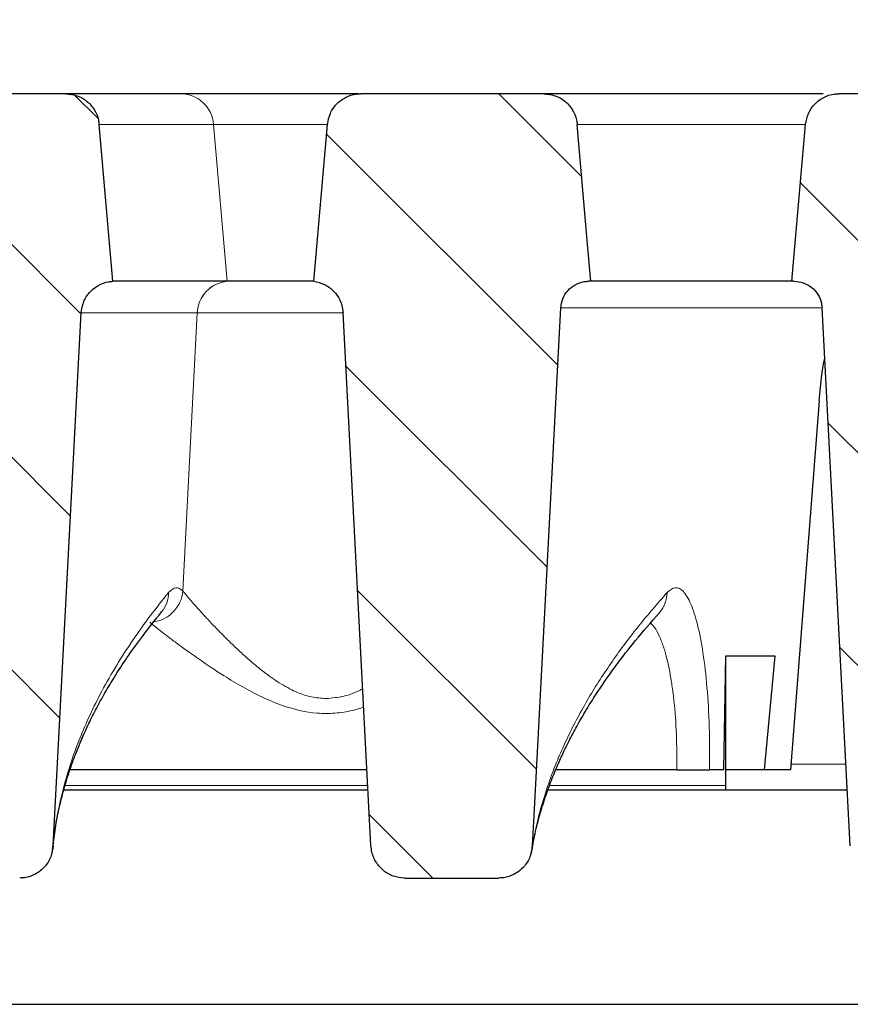
# Model space of a CAD drawing. Units: millimetres. Extents: x 0 to 420, y 0 to 297.
# Drawn here: x 290 to 302, y 236 to 250 of the extents above; entities that cross this region are included whole.
import ezdxf

# ---------------------------------------------------------------- set-up
doc = ezdxf.new("R2010")
doc.units = ezdxf.units.MM
doc.styles.add('SLDTEXTSTYLE0', font='TXT', dxfattribs={"width": 0.605})
doc.dimstyles.new('SLDDIMSTYLE2', dxfattribs={"dimtxt": 3.5, "dimasz": 3.5, "dimexe": 0, "dimexo": 0.0625, "dimgap": 0.875, "dimtad": 1, "dimlfac": 5, "dimrnd": 1e-09, "dimzin": 12, "dimdsep": 46, "dimtxsty": 'SLDTEXTSTYLE0', "dimsah": 1, "dimcen": 0.09, "dimadec": 0, "dimazin": 3, "dimtol": 1, "dimtm": 2, "dimtfac": 1, "dimtdec": 0, "dimtofl": 0, "dimtmove": 0, "dimatfit": 3, "dimfxl": 1, "dimfrac": 2, "dimtolj": 1, "dimarcsym": 0})
doc.dimstyles.new('SLDDIMSTYLE3', dxfattribs={"dimtxt": 3.5, "dimasz": 3.5, "dimexe": 0, "dimexo": 0.0625, "dimgap": 0.875, "dimtad": 1, "dimdec": 0, "dimlfac": 5, "dimrnd": 1e-09, "dimzin": 12, "dimdsep": 46, "dimtxsty": 'SLDTEXTSTYLE0', "dimsah": 1, "dimcen": 0.09, "dimadec": 0, "dimazin": 3, "dimtol": 1, "dimtp": 2, "dimtm": 2, "dimtfac": 1, "dimtdec": 0, "dimtofl": 0, "dimtmove": 0, "dimatfit": 3, "dimfxl": 1, "dimfrac": 2, "dimtolj": 1, "dimarcsym": 0})
pattern_1 = [(135, (0, 0), (-1.5875, -1.5875), [])]

# ---------------------------------------------------------------- blocks, each defined once
blk = doc.blocks.new('_D_8')
at = {"color": 7, "linetype": 'Continuous', "lineweight": 0}
for p, q in [((267.702, 245.881), (267.702, 260.373)), ((341.582, 245.882), (341.582, 260.374)), ((267.702, 259.373), (341.582, 259.374))]:
    blk.add_line(p, q, dxfattribs=at)
at = {"color": 7, "linetype": 'Continuous', "lineweight": 18}
for points in [[(267.702, 259.373), (271.202, 258.835), (271.202, 259.912)], [(341.582, 259.374), (338.082, 259.912), (338.082, 258.835)]]:
    blk.add_solid(points, dxfattribs=at)
at = {"color": 7, "linetype": 'Continuous', "lineweight": 18, "attachment_point": 1, "rotation": 0.0005, "style": 'SLDTEXTSTYLE0'}
for s, insert, char_height in [('0', (308.172, 265.993), 2.45), ('370', (299.578, 263.885), 3.5), ('2', (308.172, 262.835), 2.45), ('-', (307.253, 262.835), 2.45)]:
    blk.add_mtext(s, dxfattribs=dict(at, insert=insert, char_height=char_height))
blk = doc.blocks.new('_D_9')
at = {"color": 7, "linetype": 'Continuous', "lineweight": 0}
for p, q in [((263.431, 249.258), (263.431, 270.373)), ((345.854, 249.258), (345.854, 270.373)), ((263.431, 269.373), (345.854, 269.373))]:
    blk.add_line(p, q, dxfattribs=at)
at = {"color": 7, "linetype": 'Continuous', "lineweight": 18}
for points in [[(263.431, 269.373), (266.931, 268.835), (266.931, 269.912)], [(345.854, 269.373), (342.354, 269.912), (342.354, 268.835)]]:
    blk.add_solid(points, dxfattribs=at)
at = {"color": 7, "linetype": 'Continuous', "lineweight": 18, "attachment_point": 1, "style": 'SLDTEXTSTYLE0'}
for s, insert, char_height in [('412', (299.113, 273.885), 3.5), ('±2', (306.789, 272.835), 2.45)]:
    blk.add_mtext(s, dxfattribs=dict(at, insert=insert, char_height=char_height))

msp = doc.modelspace()

# ---------------------------------------------------------------- hatches: boundary and pattern name
at = {"linetype": 'Continuous', "lineweight": 18}
h = msp.add_hatch(dxfattribs=at)
h.set_pattern_fill('DIN 201 Grauguss', scale=0.5, angle=90, style=0, pattern_type=2)
h.set_pattern_definition(pattern_1)
edge = h.paths.add_edge_path(flags=0)
edge.add_spline(control_points=[(288.2505, 238.1149), (288.2522, 238.0828), (288.2568, 238.0507), (288.2644, 238.0195), (288.2777, 237.9643), (288.3005, 237.9106), (288.3311, 237.8628), (288.361, 237.816), (288.3991, 237.7735), (288.4426, 237.7388), (288.4857, 237.7045), (288.5352, 237.6771), (288.5871, 237.6588), (288.639, 237.6405), (288.6949, 237.6309), (288.7499, 237.6309)], knot_values=[0, 0, 0, 0, 0.0004821, 0.0004821, 0.0004821, 0.0013414, 0.0013414, 0.0013414, 0.002183, 0.002183, 0.002183, 0.0030165, 0.0030165, 0.0030165, 0.0038505, 0.0038505, 0.0038505, 0.0038505], weights=[1, 1, 1, 1, 1, 1, 1, 1, 1, 1, 1, 1, 1, 1, 1, 1], degree=3, periodic=0)
edge.add_line((288.7499, 237.6309), (289.6052, 237.6309))
edge.add_spline(control_points=[(289.6052, 237.6309), (289.63, 237.6309), (289.6548, 237.6328), (289.6792, 237.6365), (289.7351, 237.6451), (289.7902, 237.6637), (289.8399, 237.6906), (289.8907, 237.718), (289.9373, 237.755), (289.9758, 237.798), (290.0147, 237.8415), (290.0464, 237.8924), (290.0685, 237.9463), (290.0906, 238.0002), (290.1037, 238.0587), (290.1067, 238.1169)], knot_values=[0, 0, 0, 0, 0.0003707, 0.0003707, 0.0003707, 0.0012289, 0.0012289, 0.0012289, 0.0021057, 0.0021057, 0.0021057, 0.002991, 0.002991, 0.002991, 0.0038757, 0.0038757, 0.0038757, 0.0038757], weights=[1, 1, 1, 1, 1, 1, 1, 1, 1, 1, 1, 1, 1, 1, 1, 1], degree=3, periodic=0)
edge.add_spline(control_points=[(290.1067, 238.1169), (290.2457, 240.7686), (290.3847, 243.4203), (290.5236, 246.072)], knot_values=[0.1109282, 0.1109282, 0.1109282, 0.1109282, 0.1507587, 0.1507587, 0.1507587, 0.1507587], weights=[1, 1, 1, 1], degree=3, periodic=0)
edge.add_spline(control_points=[(290.5236, 246.072), (290.5266, 246.1279), (290.5392, 246.184), (290.5605, 246.2358), (290.5817, 246.2876), (290.6122, 246.3364), (290.6494, 246.3782), (290.6866, 246.42), (290.7315, 246.456), (290.7805, 246.4831), (290.8294, 246.5102), (290.8837, 246.5293), (290.9389, 246.5387), (290.9577, 246.5419), (290.9767, 246.5441), (290.9958, 246.5451)], knot_values=[0, 0, 0, 0, 0.0008394, 0.0008394, 0.0008394, 0.0016788, 0.0016788, 0.0016788, 0.0025182, 0.0025182, 0.0025182, 0.0033577, 0.0033577, 0.0033577, 0.0036403, 0.0036403, 0.0036403, 0.0036403], weights=[1, 1, 1, 1, 1, 1, 1, 1, 1, 1, 1, 1, 1, 1, 1, 1], degree=3, periodic=0)
edge.add_spline(control_points=[(290.9958, 246.5451), (290.9875, 246.6394), (290.9793, 246.7336), (290.971, 246.8279), (290.9109, 247.5148), (290.8508, 248.2017), (290.7907, 248.8887)], knot_values=[0.0287852, 0.0287852, 0.0287852, 0.0287852, 0.0302044, 0.0302044, 0.0302044, 0.0405479, 0.0405479, 0.0405479, 0.0405479], weights=[1, 1, 1, 1, 1, 1, 1], degree=3, periodic=0)
edge.add_spline(control_points=[(290.7907, 248.8887), (290.7888, 248.9109), (290.7853, 248.9331), (290.7804, 248.9548), (290.7682, 249.0094), (290.7463, 249.0627), (290.7166, 249.1101), (290.6869, 249.1576), (290.6487, 249.2006), (290.605, 249.2355), (290.5613, 249.2705), (290.5109, 249.2984), (290.4581, 249.3169), (290.4053, 249.3354), (290.3486, 249.3451), (290.2926, 249.3451)], knot_values=[0, 0, 0, 0, 0.0003348, 0.0003348, 0.0003348, 0.0011844, 0.0011844, 0.0011844, 0.0020341, 0.0020341, 0.0020341, 0.0028837, 0.0028837, 0.0028837, 0.0037334, 0.0037334, 0.0037334, 0.0037334], weights=[1, 1, 1, 1, 1, 1, 1, 1, 1, 1, 1, 1, 1, 1, 1, 1], degree=3, periodic=0)
edge.add_line((290.2926, 249.3451), (288.099, 249.3451))
edge.add_spline(control_points=[(288.099, 249.3451), (288.0767, 249.3451), (288.0543, 249.3436), (288.0322, 249.3406), (287.9767, 249.3331), (287.9218, 249.316), (287.872, 249.2906), (287.8221, 249.2651), (287.7759, 249.2308), (287.7373, 249.1903), (287.6987, 249.1498), (287.6665, 249.1021), (287.6434, 249.0511), (287.6204, 249.0001), (287.6058, 248.9444), (287.6009, 248.8887)], knot_values=[0, 0, 0, 0, 0.000335, 0.000335, 0.000335, 0.0011846, 0.0011846, 0.0011846, 0.0020342, 0.0020342, 0.0020342, 0.0028838, 0.0028838, 0.0028838, 0.0037334, 0.0037334, 0.0037334, 0.0037334], weights=[1, 1, 1, 1, 1, 1, 1, 1, 1, 1, 1, 1, 1, 1, 1, 1], degree=3, periodic=0)
edge.add_spline(control_points=[(287.6009, 248.8887), (287.5418, 248.2126), (287.4826, 247.5365), (287.4235, 246.8604), (287.4143, 246.7553), (287.4051, 246.6502), (287.3959, 246.5451)], knot_values=[0.0195824, 0.0195824, 0.0195824, 0.0195824, 0.0297628, 0.0297628, 0.0297628, 0.0313451, 0.0313451, 0.0313451, 0.0313451], weights=[1, 1, 1, 1, 1, 1, 1], degree=3, periodic=0)
edge.add_spline(control_points=[(287.3959, 246.5451), (287.4514, 246.5382), (287.5065, 246.5216), (287.5566, 246.4966), (287.6067, 246.4717), (287.6532, 246.4378), (287.6923, 246.3977), (287.7313, 246.3576), (287.7639, 246.3102), (287.7875, 246.2594), (287.8111, 246.2086), (287.8262, 246.1531), (287.8316, 246.0974), (287.8323, 246.09), (287.8329, 246.0826), (287.8333, 246.0751)], knot_values=[0, 0, 0, 0, 0.0008395, 0.0008395, 0.0008395, 0.001679, 0.001679, 0.001679, 0.0025185, 0.0025185, 0.0025185, 0.0033579, 0.0033579, 0.0033579, 0.003468, 0.003468, 0.003468, 0.003468], weights=[1, 1, 1, 1, 1, 1, 1, 1, 1, 1, 1, 1, 1, 1, 1, 1], degree=3, periodic=0)
edge.add_spline(control_points=[(287.8333, 246.0751), (287.9723, 243.4217), (288.1114, 240.7683), (288.2505, 238.1149)], knot_values=[0.0570473, 0.0570473, 0.0570473, 0.0570473, 0.0969024, 0.0969024, 0.0969024, 0.0969024], weights=[1, 1, 1, 1], degree=3, periodic=0)
h = msp.add_hatch(dxfattribs=at)
h.set_pattern_fill('DIN 201 Grauguss', scale=0.5, angle=90, style=0, pattern_type=2)
h.set_pattern_definition(pattern_1)
edge = h.paths.add_edge_path(flags=0)
edge.add_spline(control_points=[(294.8505, 238.1149), (294.8522, 238.0828), (294.8568, 238.0507), (294.8644, 238.0195), (294.8777, 237.9643), (294.9005, 237.9106), (294.9311, 237.8628), (294.961, 237.816), (294.9991, 237.7735), (295.0426, 237.7388), (295.0857, 237.7045), (295.1352, 237.6771), (295.1871, 237.6588), (295.239, 237.6405), (295.2949, 237.6309), (295.3499, 237.6309)], knot_values=[0, 0, 0, 0, 0.0004821, 0.0004821, 0.0004821, 0.0013414, 0.0013414, 0.0013414, 0.002183, 0.002183, 0.002183, 0.0030165, 0.0030165, 0.0030165, 0.0038505, 0.0038505, 0.0038505, 0.0038505], weights=[1, 1, 1, 1, 1, 1, 1, 1, 1, 1, 1, 1, 1, 1, 1, 1], degree=3, periodic=0)
edge.add_line((295.3499, 237.6309), (296.7586, 237.6309))
edge.add_spline(control_points=[(296.7586, 237.6309), (296.7835, 237.6309), (296.8083, 237.6328), (296.8328, 237.6366), (296.889, 237.6451), (296.9444, 237.6639), (296.9944, 237.691), (297.0454, 237.7186), (297.0921, 237.7557), (297.1308, 237.799), (297.1697, 237.8425), (297.2016, 237.8936), (297.2237, 237.9476), (297.2459, 238.0017), (297.259, 238.0603), (297.2621, 238.1187)], knot_values=[0, 0, 0, 0, 0.0003717, 0.0003717, 0.0003717, 0.0012345, 0.0012345, 0.0012345, 0.0021153, 0.0021153, 0.0021153, 0.0030026, 0.0030026, 0.0030026, 0.0038896, 0.0038896, 0.0038896, 0.0038896], weights=[1, 1, 1, 1, 1, 1, 1, 1, 1, 1, 1, 1, 1, 1, 1, 1], degree=3, periodic=0)
edge.add_spline(control_points=[(297.2621, 238.1187), (297.2699, 238.2674), (297.2777, 238.4162), (297.2855, 238.565), (297.418, 241.0924), (297.5505, 243.6197), (297.683, 246.1471)], knot_values=[0.0954759, 0.0954759, 0.0954759, 0.0954759, 0.0977113, 0.0977113, 0.0977113, 0.1356736, 0.1356736, 0.1356736, 0.1356736], weights=[1, 1, 1, 1, 1, 1, 1], degree=3, periodic=0)
edge.add_spline(control_points=[(297.683, 246.1471), (297.6854, 246.194), (297.696, 246.2412), (297.7139, 246.2846), (297.7318, 246.3281), (297.7574, 246.3691), (297.7886, 246.4042), (297.8198, 246.4393), (297.8576, 246.4696), (297.8987, 246.4924), (297.9398, 246.5152), (297.9854, 246.5312), (298.0318, 246.5391), (298.0551, 246.5431), (298.0789, 246.5451), (298.1025, 246.5451)], knot_values=[0, 0, 0, 0, 0.000705, 0.000705, 0.000705, 0.0014099, 0.0014099, 0.0014099, 0.002115, 0.002115, 0.002115, 0.0028203, 0.0028203, 0.0028203, 0.0031716, 0.0031716, 0.0031716, 0.0031716], weights=[1, 1, 1, 1, 1, 1, 1, 1, 1, 1, 1, 1, 1, 1, 1, 1], degree=3, periodic=0)
edge.add_line((298.1025, 246.5451), (298.134, 246.5451))
edge.add_spline(control_points=[(298.134, 246.5451), (298.1179, 246.7293), (298.1018, 246.9135), (298.0856, 247.0976), (298.0334, 247.6947), (297.9811, 248.2917), (297.9289, 248.8887)], knot_values=[0.0481165, 0.0481165, 0.0481165, 0.0481165, 0.0508898, 0.0508898, 0.0508898, 0.0598792, 0.0598792, 0.0598792, 0.0598792], weights=[1, 1, 1, 1, 1, 1, 1], degree=3, periodic=0)
edge.add_spline(control_points=[(297.9289, 248.8887), (297.9269, 248.9109), (297.9235, 248.933), (297.9186, 248.9547), (297.9064, 249.0093), (297.8845, 249.0626), (297.8548, 249.11), (297.8251, 249.1575), (297.7869, 249.2005), (297.7432, 249.2355), (297.6994, 249.2705), (297.6491, 249.2984), (297.5962, 249.3169), (297.5434, 249.3354), (297.4866, 249.3451), (297.4306, 249.3451)], knot_values=[0, 0, 0, 0, 0.0003341, 0.0003341, 0.0003341, 0.0011838, 0.0011838, 0.0011838, 0.0020338, 0.0020338, 0.0020338, 0.0028839, 0.0028839, 0.0028839, 0.003734, 0.003734, 0.003734, 0.003734], weights=[1, 1, 1, 1, 1, 1, 1, 1, 1, 1, 1, 1, 1, 1, 1, 1], degree=3, periodic=0)
edge.add_line((297.4306, 249.3451), (294.699, 249.3451))
edge.add_spline(control_points=[(294.699, 249.3451), (294.6767, 249.3451), (294.6543, 249.3436), (294.6322, 249.3406), (294.5767, 249.3331), (294.5218, 249.316), (294.472, 249.2906), (294.4221, 249.2651), (294.3759, 249.2308), (294.3373, 249.1903), (294.2987, 249.1498), (294.2665, 249.1021), (294.2434, 249.0511), (294.2204, 249.0001), (294.2058, 248.9444), (294.2009, 248.8887)], knot_values=[0, 0, 0, 0, 0.000335, 0.000335, 0.000335, 0.0011846, 0.0011846, 0.0011846, 0.0020342, 0.0020342, 0.0020342, 0.0028838, 0.0028838, 0.0028838, 0.0037334, 0.0037334, 0.0037334, 0.0037334], weights=[1, 1, 1, 1, 1, 1, 1, 1, 1, 1, 1, 1, 1, 1, 1, 1], degree=3, periodic=0)
edge.add_spline(control_points=[(294.2009, 248.8887), (294.1418, 248.2126), (294.0826, 247.5365), (294.0235, 246.8604), (294.0143, 246.7553), (294.0051, 246.6502), (293.9959, 246.5451)], knot_values=[0.0195824, 0.0195824, 0.0195824, 0.0195824, 0.0297628, 0.0297628, 0.0297628, 0.0313451, 0.0313451, 0.0313451, 0.0313451], weights=[1, 1, 1, 1, 1, 1, 1], degree=3, periodic=0)
edge.add_spline(control_points=[(293.9959, 246.5451), (294.0514, 246.5382), (294.1065, 246.5216), (294.1566, 246.4966), (294.2067, 246.4717), (294.2532, 246.4378), (294.2923, 246.3977), (294.3313, 246.3576), (294.3639, 246.3102), (294.3875, 246.2594), (294.4111, 246.2086), (294.4262, 246.1531), (294.4316, 246.0974), (294.4323, 246.09), (294.4329, 246.0826), (294.4333, 246.0751)], knot_values=[0, 0, 0, 0, 0.0008395, 0.0008395, 0.0008395, 0.001679, 0.001679, 0.001679, 0.0025185, 0.0025185, 0.0025185, 0.0033579, 0.0033579, 0.0033579, 0.003468, 0.003468, 0.003468, 0.003468], weights=[1, 1, 1, 1, 1, 1, 1, 1, 1, 1, 1, 1, 1, 1, 1, 1], degree=3, periodic=0)
edge.add_spline(control_points=[(294.4333, 246.0751), (294.5664, 243.5349), (294.6995, 240.9948), (294.8326, 238.4546), (294.8386, 238.3414), (294.8445, 238.2281), (294.8505, 238.1149)], knot_values=[0.0487682, 0.0487682, 0.0487682, 0.0487682, 0.0869224, 0.0869224, 0.0869224, 0.0886235, 0.0886235, 0.0886235, 0.0886235], weights=[1, 1, 1, 1, 1, 1, 1], degree=3, periodic=0)
h = msp.add_hatch(dxfattribs=at)
h.set_pattern_fill('DIN 201 Grauguss', scale=0.5, angle=90, style=0, pattern_type=2)
h.set_pattern_definition(pattern_1)
edge = h.paths.add_edge_path(flags=0)
edge.add_spline(control_points=[(302.0073, 238.1131), (302.009, 238.0811), (302.0136, 238.0491), (302.0211, 238.018), (302.0344, 237.9631), (302.057, 237.9097), (302.0874, 237.8621), (302.1171, 237.8154), (302.1551, 237.773), (302.1984, 237.7385), (302.2414, 237.7043), (302.2907, 237.6769), (302.3426, 237.6587), (302.3944, 237.6404), (302.4501, 237.6309), (302.505, 237.6309)], knot_values=[0, 0, 0, 0, 0.0004805, 0.0004805, 0.0004805, 0.0013354, 0.0013354, 0.0013354, 0.0021735, 0.0021735, 0.0021735, 0.0030052, 0.0030052, 0.0030052, 0.0038372, 0.0038372, 0.0038372, 0.0038372], weights=[1, 1, 1, 1, 1, 1, 1, 1, 1, 1, 1, 1, 1, 1, 1, 1], degree=3, periodic=0)
edge.add_line((302.505, 237.6309), (303.3587, 237.6309))
edge.add_spline(control_points=[(303.3587, 237.6309), (303.3835, 237.6309), (303.4083, 237.6328), (303.4328, 237.6366), (303.489, 237.6451), (303.5444, 237.6639), (303.5944, 237.691), (303.6454, 237.7186), (303.6921, 237.7557), (303.7308, 237.799), (303.7697, 237.8425), (303.8016, 237.8936), (303.8237, 237.9476), (303.8459, 238.0017), (303.8591, 238.0603), (303.8621, 238.1187)], knot_values=[0, 0, 0, 0, 0.0003718, 0.0003718, 0.0003718, 0.0012345, 0.0012345, 0.0012345, 0.0021153, 0.0021153, 0.0021153, 0.0030026, 0.0030026, 0.0030026, 0.0038896, 0.0038896, 0.0038896, 0.0038896], weights=[1, 1, 1, 1, 1, 1, 1, 1, 1, 1, 1, 1, 1, 1, 1, 1], degree=3, periodic=0)
edge.add_spline(control_points=[(303.8621, 238.1187), (304.0024, 240.7948), (304.1427, 243.4709), (304.283, 246.1471)], knot_values=[0.1094203, 0.1094203, 0.1094203, 0.1094203, 0.1496178, 0.1496178, 0.1496178, 0.1496178], weights=[1, 1, 1, 1], degree=3, periodic=0)
edge.add_spline(control_points=[(304.283, 246.1471), (304.2854, 246.194), (304.296, 246.2412), (304.3139, 246.2846), (304.3318, 246.3281), (304.3574, 246.3691), (304.3886, 246.4042), (304.4198, 246.4393), (304.4576, 246.4696), (304.4987, 246.4924), (304.5398, 246.5152), (304.5854, 246.5312), (304.6318, 246.5391), (304.6551, 246.5431), (304.6789, 246.5451), (304.7025, 246.5451)], knot_values=[0, 0, 0, 0, 0.000705, 0.000705, 0.000705, 0.0014099, 0.0014099, 0.0014099, 0.002115, 0.002115, 0.002115, 0.0028203, 0.0028203, 0.0028203, 0.0031716, 0.0031716, 0.0031716, 0.0031716], weights=[1, 1, 1, 1, 1, 1, 1, 1, 1, 1, 1, 1, 1, 1, 1, 1], degree=3, periodic=0)
edge.add_line((304.7025, 246.5451), (304.734, 246.5451))
edge.add_spline(control_points=[(304.734, 246.5451), (304.7255, 246.6418), (304.7171, 246.7385), (304.7086, 246.8353), (304.6487, 247.5197), (304.5888, 248.2042), (304.5289, 248.8887)], knot_values=[0.0272017, 0.0272017, 0.0272017, 0.0272017, 0.028658, 0.028658, 0.028658, 0.0389643, 0.0389643, 0.0389643, 0.0389643], weights=[1, 1, 1, 1, 1, 1, 1], degree=3, periodic=0)
edge.add_spline(control_points=[(304.5289, 248.8887), (304.5269, 248.9109), (304.5235, 248.933), (304.5186, 248.9547), (304.5064, 249.0093), (304.4845, 249.0626), (304.4548, 249.11), (304.4251, 249.1575), (304.3869, 249.2005), (304.3432, 249.2355), (304.2994, 249.2705), (304.2491, 249.2984), (304.1962, 249.3169), (304.1434, 249.3354), (304.0866, 249.3451), (304.0306, 249.3451)], knot_values=[0, 0, 0, 0, 0.0003341, 0.0003341, 0.0003341, 0.0011838, 0.0011838, 0.0011838, 0.0020338, 0.0020338, 0.0020338, 0.0028839, 0.0028839, 0.0028839, 0.003734, 0.003734, 0.003734, 0.003734], weights=[1, 1, 1, 1, 1, 1, 1, 1, 1, 1, 1, 1, 1, 1, 1, 1], degree=3, periodic=0)
edge.add_line((304.0306, 249.3451), (301.8383, 249.3451))
edge.add_spline(control_points=[(301.8383, 249.3451), (301.816, 249.3451), (301.7936, 249.3436), (301.7714, 249.3406), (301.7159, 249.3331), (301.661, 249.3159), (301.6111, 249.2905), (301.5613, 249.2651), (301.5151, 249.2307), (301.4765, 249.1902), (301.4379, 249.1497), (301.4057, 249.102), (301.3826, 249.0511), (301.3596, 249.0001), (301.345, 248.9444), (301.3401, 248.8887)], knot_values=[0, 0, 0, 0, 0.0003357, 0.0003357, 0.0003357, 0.0011856, 0.0011856, 0.0011856, 0.0020351, 0.0020351, 0.0020351, 0.0028845, 0.0028845, 0.0028845, 0.0037339, 0.0037339, 0.0037339, 0.0037339], weights=[1, 1, 1, 1, 1, 1, 1, 1, 1, 1, 1, 1, 1, 1, 1, 1], degree=3, periodic=0)
edge.add_spline(control_points=[(301.3401, 248.8887), (301.2901, 248.317), (301.2401, 247.7454), (301.1901, 247.1738), (301.1717, 246.9642), (301.1534, 246.7547), (301.135, 246.5451)], knot_values=[0.0436625, 0.0436625, 0.0436625, 0.0436625, 0.0522699, 0.0522699, 0.0522699, 0.0554252, 0.0554252, 0.0554252, 0.0554252], weights=[1, 1, 1, 1, 1, 1, 1], degree=3, periodic=0)
edge.add_line((301.135, 246.5451), (301.1664, 246.5451))
edge.add_spline(control_points=[(301.1664, 246.5451), (301.2135, 246.5451), (301.2612, 246.537), (301.3056, 246.5214), (301.35, 246.5058), (301.3923, 246.4824), (301.429, 246.453), (301.4657, 246.4236), (301.4979, 246.3875), (301.5228, 246.3476), (301.5477, 246.3078), (301.5661, 246.263), (301.5764, 246.2172), (301.5816, 246.1942), (301.5848, 246.1706), (301.586, 246.1471)], knot_values=[0, 0, 0, 0, 0.0007056, 0.0007056, 0.0007056, 0.0014111, 0.0014111, 0.0014111, 0.0021166, 0.0021166, 0.0021166, 0.0028218, 0.0028218, 0.0028218, 0.0031717, 0.0031717, 0.0031717, 0.0031717], weights=[1, 1, 1, 1, 1, 1, 1, 1, 1, 1, 1, 1, 1, 1, 1, 1], degree=3, periodic=0)
edge.add_spline(control_points=[(301.586, 246.1471), (301.7264, 243.4691), (301.8668, 240.7911), (302.0072, 238.1131)], knot_values=[0.0693987, 0.0693987, 0.0693987, 0.0693987, 0.109624, 0.109624, 0.109624, 0.109624], weights=[1, 1, 1, 1], degree=3, periodic=0)

# ---------------------------------------------------------------- linework, layer by layer
at = {"color": 7, "linetype": 'Continuous', "lineweight": 25}
for p, q in [((290.2926, 249.3451), (288.099, 249.3451)), ((297.4306, 249.3451), (294.699, 249.3451)), ((304.0306, 249.3451), (301.8383, 249.3451)), ((290.9958, 246.5451), (290.7907, 248.8887)), ((293.9959, 246.5451), (294.2009, 248.8887)), ((292.7032, 246.5451), (292.7036, 246.5451)), ((293.9946, 246.5451), (292.7036, 246.5451)), ((298.134, 246.5451), (298.1025, 246.5451)), ((301.135, 246.5451), (298.134, 246.5451)), ((301.1664, 246.5451), (301.135, 246.5451)), ((290.1067, 238.1168), (290.5236, 246.072)), ((294.8505, 238.1149), (294.4333, 246.075)), ((302.0072, 238.1131), (301.586, 246.1471)), ((301.5431, 244.7584), (301.1162, 239.2451)), ((300.1461, 240.9451), (300.1149, 239.2451)), ((300.1461, 240.9451), (300.1454, 240.9451)), ((300.1461, 240.9451), (300.1461, 239.0137)), ((300.8869, 240.9451), (300.1461, 240.9451)), ((300.7278, 239.2451), (300.8869, 240.9451)), ((294.7912, 239.2451), (290.355, 239.2451)), ((299.418, 239.2451), (297.6082, 239.2451)), ((300.1149, 239.2451), (299.9052, 239.2451)), ((300.7278, 239.2451), (300.1461, 239.2451)), ((301.1162, 239.2451), (300.7278, 239.2451)), ((300.1461, 239.0137), (300.1461, 238.9451)), ((294.8069, 238.9451), (290.263, 238.9451)), ((301.9636, 238.9451), (297.4917, 238.9451)), ((295.3499, 237.6309), (296.7586, 237.6309)), ((266.3173, 235.7451), (342.9674, 235.7451))]:
    msp.add_line(p, q, dxfattribs=at)
at = {"color": 8, "linetype": 'Continuous', "lineweight": 18}
for p, q in [((290.7907, 248.8887), (292.5012, 248.8887)), ((292.7032, 246.5451), (292.5012, 248.8887)), ((292.5012, 248.8887), (294.1998, 248.8887)), ((297.9289, 248.8887), (301.3286, 248.8887)), ((292.0412, 241.9191), (292.2556, 246.0733)), ((292.2556, 246.0733), (292.2553, 246.0733)), ((301.5691, 246.1471), (297.683, 246.1471)), ((301.1229, 239.3311), (301.9434, 239.3311)), ((294.8033, 239.0137), (290.2827, 239.0137)), ((300.1461, 239.0137), (297.517, 239.0137))]:
    msp.add_line(p, q, dxfattribs=at)
at = {"color": 7, "linetype": 'Continuous', "lineweight": 25, "flags": 128}
for points in [[(298.134, 246.5451), (298.0856, 247.0976), (297.9289, 248.8887)], [(301.135, 246.5451), (301.1901, 247.1738), (301.3401, 248.8887)], [(297.2621, 238.1186), (297.2855, 238.565), (297.683, 246.1471)]]:
    msp.add_lwpolyline(points, dxfattribs=at)
at = {"color": 8, "linetype": 'Continuous', "lineweight": 18, "flags": 128}
msp.add_lwpolyline([(294.4367, 246.0733), (294.1774, 246.0733), (293.8381, 246.0733), (293.5093, 246.0733), (293.2009, 246.0733), (292.9222, 246.0733), (292.6817, 246.0733), (292.4868, 246.0733), (292.3433, 246.0733), (292.2556, 246.0733)], dxfattribs=at)
at = {"color": 8, "linetype": 'Continuous', "lineweight": 18}
for centre, radius, start, end in [((292.0072, 248.8495), 0.4956, 4.5311, 89.62056), ((292.7514, 246.0508), 0.4966, 95.57026, 177.40927), ((292.7518, 246.0508), 0.4966, 95.57054, 177.40806), ((291.5325, 241.9627), 0.5105, 278.98044, 355.10037), ((291.3584, 241.9026), 0.4705, 320.75297, 359.16536), ((298.8024, 241.9007), 0.4695, 318.2197, 359.39932)]:
    msp.add_arc(centre, radius, start, end, dxfattribs=at)
at = {"color": 7, "linetype": 'Continuous', "lineweight": 25}
for points, knots in [([(290.2926, 249.3451), (290.3488, 249.3396), (290.4613, 249.3285), (290.6111, 249.2423), (290.7243, 249.1154), (290.7779, 248.9885), (290.7879, 248.9108), (290.7907, 248.8887)], [0, 0, 0, 0, 0.2273383, 0.4546768, 0.6820113, 0.9093372, 1, 1, 1, 1]), ([(292.0105, 249.3451), (291.7575, 249.3451), (291.2515, 249.3451), (290.7385, 249.3451), (290.3905, 249.3451), (290.3252, 249.3451), (290.2926, 249.3451)], [0, 0, 0, 0, 0.2495585, 0.4990689, 0.7494678, 1, 1, 1, 1]), ([(294.1811, 249.3451), (294.0596, 249.3451), (293.8109, 249.3451), (293.4414, 249.3451), (293.0832, 249.3451), (292.755, 249.3451), (292.4732, 249.3451), (292.2519, 249.3451), (292.0913, 249.3451), (292.037, 249.3451), (292.0105, 249.3451)], [0, 0, 0, 0, 0.1182794, 0.2421371, 0.3700142, 0.5, 0.6299858, 0.7578629, 0.8817206, 1, 1, 1, 1]), ([(294.6701, 249.3451), (294.6639, 249.3451), (294.5085, 249.3451), (294.3415, 249.3451), (294.1811, 249.3451)], [0, 0, 0, 0, 0.0395311, 1, 1, 1, 1]), ([(294.2009, 248.8887), (294.2113, 248.9442), (294.2322, 249.0552), (294.3311, 249.1969), (294.4673, 249.2987), (294.5984, 249.341), (294.6767, 249.3442), (294.6991, 249.3451)], [0, 0, 0, 0, 0.22731647, 0.45463274, 0.68195418, 0.90928499, 1, 1, 1, 1]), ([(297.4306, 249.3451), (297.4869, 249.3396), (297.5994, 249.3285), (297.7492, 249.2423), (297.8625, 249.1153), (297.916, 248.9885), (297.926, 248.9108), (297.9289, 248.8887)], [0, 0, 0, 0, 0.2274202, 0.4548416, 0.6822289, 0.909544, 1, 1, 1, 1]), ([(301.6008, 249.3451), (301.2321, 249.3451), (300.495, 249.3451), (299.5863, 249.3451), (298.8224, 249.3451), (298.2181, 249.3451), (297.7751, 249.3451), (297.5286, 249.3451), (297.4564, 249.3451), (297.4306, 249.3451)], [0, 0, 0, 0, 0.1520838, 0.3040641, 0.4561496, 0.6091823, 0.7621104, 0.9151465, 1, 1, 1, 1]), ([(301.3401, 248.8887), (301.3505, 248.9442), (301.3714, 249.0552), (301.4703, 249.1969), (301.6065, 249.2987), (301.7377, 249.341), (301.816, 249.3442), (301.8384, 249.3451)], [0, 0, 0, 0, 0.2272349, 0.4544682, 0.6817452, 0.9091015, 1, 1, 1, 1]), ([(290.5236, 246.072), (290.5321, 246.1279), (290.549, 246.2396), (290.643, 246.3846), (290.7756, 246.4911), (290.902, 246.5367), (290.9768, 246.5434), (290.9958, 246.5451)], [0, 0, 0, 0, 0.230359, 0.4607179, 0.691082, 0.9214562, 1, 1, 1, 1]), ([(293.9959, 246.5451), (294.051, 246.5327), (294.1612, 246.5078), (294.2991, 246.4036), (294.396, 246.2637), (294.4285, 246.1458), (294.4328, 246.0826), (294.4333, 246.0751)], [0, 0, 0, 0, 0.2419622, 0.4839247, 0.7258787, 0.9678195, 1, 1, 1, 1]), ([(297.683, 246.1471), (297.6901, 246.194), (297.7043, 246.2878), (297.7832, 246.4096), (297.8946, 246.499), (298.0081, 246.5403), (298.0789, 246.5439), (298.1025, 246.5451)], [0, 0, 0, 0, 0.2220055, 0.4440096, 0.6660513, 0.8881651, 1, 1, 1, 1]), ([(301.1665, 246.5451), (301.2137, 246.5405), (301.3082, 246.5312), (301.4341, 246.4587), (301.5292, 246.3521), (301.5763, 246.2409), (301.5836, 246.1706), (301.586, 246.1471)], [0, 0, 0, 0, 0.2221914, 0.4443841, 0.6665412, 0.888623, 1, 1, 1, 1]), ([(301.5431, 244.7584), (301.5549, 244.8922), (301.5747, 245.1156), (301.6108, 245.3177), (301.6253, 245.3987)], [0, 0, 0, 0, 0.5990287, 1, 1, 1, 1]), ([(290.093, 238.0176), (290.1028, 238.114), (290.1227, 238.3102), (290.175, 238.596), (290.238, 238.8651), (290.3067, 239.1044), (290.376, 239.3127), (290.4423, 239.4911), (290.5056, 239.6474), (290.5691, 239.7935), (290.649, 239.9655), (290.7503, 240.167), (290.8787, 240.4004), (291.0289, 240.6511), (291.213, 240.9328), (291.442, 241.2548), (291.6254, 241.4836), (291.7227, 241.6049)], [0, 0, 0, 0, 0.07933549, 0.16151186, 0.2355649, 0.30149439, 0.35930023, 0.40816643, 0.44952198, 0.48944474, 0.53022987, 0.59366881, 0.65908811, 0.72770798, 0.8067981, 0.89756213, 1, 1, 1, 1]), ([(297.2439, 238.0023), (297.2613, 238.0992), (297.2969, 238.2975), (297.3728, 238.5875), (297.4595, 238.8635), (297.5511, 239.1119), (297.6431, 239.3328), (297.7323, 239.5272), (297.8282, 239.7207), (297.9431, 239.9354), (298.0932, 240.1921), (298.2822, 240.4871), (298.5177, 240.8202), (298.8049, 241.1915), (299.0329, 241.4515), (299.1525, 241.5878)], [0, 0, 0, 0, 0.07988355, 0.16351162, 0.23969025, 0.30841919, 0.36969829, 0.42352748, 0.4707654, 0.53193439, 0.6039176, 0.68671537, 0.78032813, 0.88475626, 1, 1, 1, 1]), ([(299.418, 239.2451), (299.4748, 239.2451), (299.5884, 239.2451), (299.7375, 239.2451), (299.8533, 239.2451), (299.8879, 239.2451), (299.9052, 239.2451)], [0, 0, 0, 0, 0.25008023, 0.50002201, 0.74997784, 1, 1, 1, 1]), ([(290.1067, 238.1169), (290.098, 238.0588), (290.0804, 237.9424), (289.983, 237.7916), (289.846, 237.6828), (289.7112, 237.6358), (289.63, 237.6321), (289.6053, 237.6309)], [0, 0, 0, 0, 0.2280586, 0.4561878, 0.6821233, 0.9032972, 1, 1, 1, 1]), ([(295.3499, 237.6309), (295.2946, 237.6364), (295.184, 237.6474), (295.0363, 237.7326), (294.923, 237.8585), (294.8635, 237.9943), (294.8539, 238.0829), (294.8505, 238.1149)], [0, 0, 0, 0, 0.2162968, 0.4325183, 0.6508774, 0.8737739, 1, 1, 1, 1]), ([(297.2621, 238.1187), (297.2533, 238.0603), (297.2357, 237.9437), (297.1379, 237.7925), (297.0005, 237.6831), (296.8651, 237.6358), (296.7835, 237.6321), (296.7587, 237.6309)], [0, 0, 0, 0, 0.22781517, 0.45568069, 0.68181563, 0.90337481, 1, 1, 1, 1])]:
    msp.add_open_spline(points, degree=3, knots=knots, dxfattribs=at)
msp.add_open_spline([(292.7032, 246.5451), (292.4515, 246.5451), (291.9479, 246.5451), (291.4381, 246.5451), (291.0931, 246.5451), (291.0282, 246.5451), (290.9958, 246.5451)], degree=3, dxfattribs=at)
at = {"color": 8, "linetype": 'Continuous', "lineweight": 18}
for points, knots in [([(292.2553, 246.0733), (292.103, 246.0732), (291.7894, 246.073), (291.3947, 246.0727), (291.0514, 246.0725), (290.7817, 246.0723), (290.5882, 246.0721), (290.5455, 246.0721), (290.5236, 246.072)], [0, 0, 0, 0, 0.1452325, 0.2990388, 0.4614188, 0.6323723, 0.8118995, 1, 1, 1, 1]), ([(299.9052, 239.2451), (299.9057, 239.4624), (299.9068, 239.8962), (299.8713, 240.4897), (299.8117, 241.0085), (299.7291, 241.4314), (299.6288, 241.7429), (299.5157, 241.9293), (299.395, 241.9954), (299.3129, 241.929), (299.2719, 241.8958)], [0, 0, 0, 0, 0.1254845, 0.2505646, 0.3756099, 0.5002011, 0.6254537, 0.7499739, 0.8751613, 1, 1, 1, 1]), ([(291.8289, 241.8958), (291.7359, 241.7796), (291.5466, 241.543), (291.2887, 241.1811), (291.0466, 240.8064), (290.834, 240.434), (290.6518, 240.0697), (290.4785, 239.6693), (290.3163, 239.2087), (290.2247, 238.8488), (290.1833, 238.6414), (290.175, 238.5981), (290.1672, 238.5555), (290.1591, 238.5096), (290.151, 238.4604), (290.1385, 238.3809), (290.1224, 238.266), (290.1122, 238.1686), (290.1067, 238.1168)], [0, 0, 0, 0, 0.09304912, 0.18933679, 0.28886455, 0.39163402, 0.48543141, 0.57807175, 0.70908484, 0.85003629, 0.86266794, 0.87300823, 0.88421979, 0.89630266, 0.9092569, 0.92308256, 0.95911983, 1, 1, 1, 1]), ([(294.1811, 240.3121), (294.1071, 240.3169), (293.9975, 240.3241), (293.8567, 240.3643), (293.7484, 240.4044), (293.6328, 240.4591), (293.5089, 240.5291), (293.3746, 240.6169), (293.2229, 240.7297), (293.0667, 240.858), (292.9147, 240.9937), (292.7588, 241.141), (292.6006, 241.2985), (292.4454, 241.4602), (292.3196, 241.5961), (292.2208, 241.7062), (292.1165, 241.8253), (292.0714, 241.8814), (292.0412, 241.9191)], [0, 0, 0, 0, 0.06275703, 0.09303074, 0.12517369, 0.16248869, 0.20422103, 0.2504984, 0.30567697, 0.37577545, 0.43819943, 0.50052858, 0.58781832, 0.66950191, 0.7505346, 0.81488348, 0.87562583, 1, 1, 1, 1]), ([(299.2719, 241.8958), (299.1275, 241.7296), (298.8315, 241.3889), (298.4411, 240.8628), (298.0846, 240.31), (297.857, 239.8839), (297.7245, 239.5992), (297.6648, 239.4634), (297.6092, 239.3294), (297.5551, 239.1901), (297.5027, 239.0454), (297.4284, 238.8224), (297.339, 238.5129), (297.2883, 238.2533), (297.2621, 238.1186)], [0, 0, 0, 0, 0.1331929, 0.2731032, 0.4197353, 0.5730943, 0.6113012, 0.645276, 0.680636, 0.7173815, 0.7555127, 0.7950299, 0.8936621, 1, 1, 1, 1]), ([(291.5493, 241.4526), (291.5685, 241.4361), (291.6076, 241.4024), (291.702, 241.3268), (291.8194, 241.2359), (292.003, 241.0979), (292.2755, 240.9012), (292.6099, 240.6776), (292.9315, 240.4841), (293.2255, 240.3296), (293.5904, 240.1758), (293.9602, 240.0871), (294.3128, 240.0882), (294.5464, 240.1216), (294.6861, 240.1645), (294.7421, 240.1818)], [0, 0, 0, 0, 0.0586882, 0.1195147, 0.1782895, 0.2396216, 0.3595246, 0.4792266, 0.5602808, 0.6414346, 0.7194945, 0.8394088, 0.8986282, 0.9593619, 1, 1, 1, 1]), ([(299.026, 241.4406), (299.0515, 241.4132), (299.1024, 241.3588), (299.1707, 241.2195), (299.2454, 241.0114), (299.3042, 240.7628), (299.3487, 240.4896), (299.3849, 240.1956), (299.4163, 239.7878), (299.4174, 239.4247), (299.418, 239.2451)], [0, 0, 0, 0, 0.1131821, 0.22524, 0.3272437, 0.5006106, 0.5832355, 0.6631203, 0.833428, 1, 1, 1, 1]), ([(294.7274, 240.4625), (294.7139, 240.4547), (294.6275, 240.4045), (294.446, 240.3355), (294.2698, 240.32), (294.1811, 240.3121)], [0, 0, 0, 0, 0.0839611, 0.5392124, 1, 1, 1, 1])]:
    msp.add_open_spline(points, degree=3, knots=knots, dxfattribs=at)
msp.add_open_spline([(292.0412, 241.9191), (292.0064, 241.9451), (291.9369, 241.9973), (291.8649, 241.9296), (291.8289, 241.8958)], degree=3, dxfattribs=at)

# ---------------------------------------------------------------- dimensions: what is measured, and where the dimension line sits
at = {"color": 7, "linetype": 'Continuous', "lineweight": 18}
dim = msp.add_linear_dim(base=(345.8541, 269.3733), p1=(263.4306, 249.1576), p2=(345.8541, 249.1576), dimstyle='SLDDIMSTYLE3', dxfattribs=at)
dim.commit()
dim.dimension.update_dxf_attribs({"geometry": '_D_9', "text_midpoint": (304.6423, 269.3733), "dimtype": 160})
dim = msp.add_linear_dim(base=(341.5822, 259.3739), p1=(267.7023, 245.7811), p2=(341.5824, 245.7818), angle=0.00054, dimstyle='SLDDIMSTYLE2', dxfattribs=at)
dim.commit()
dim.dimension.update_dxf_attribs({"geometry": '_D_8', "text_midpoint": (304.6422, 259.3735), "dimtype": 160})

doc.saveas('drawing.dxf')
